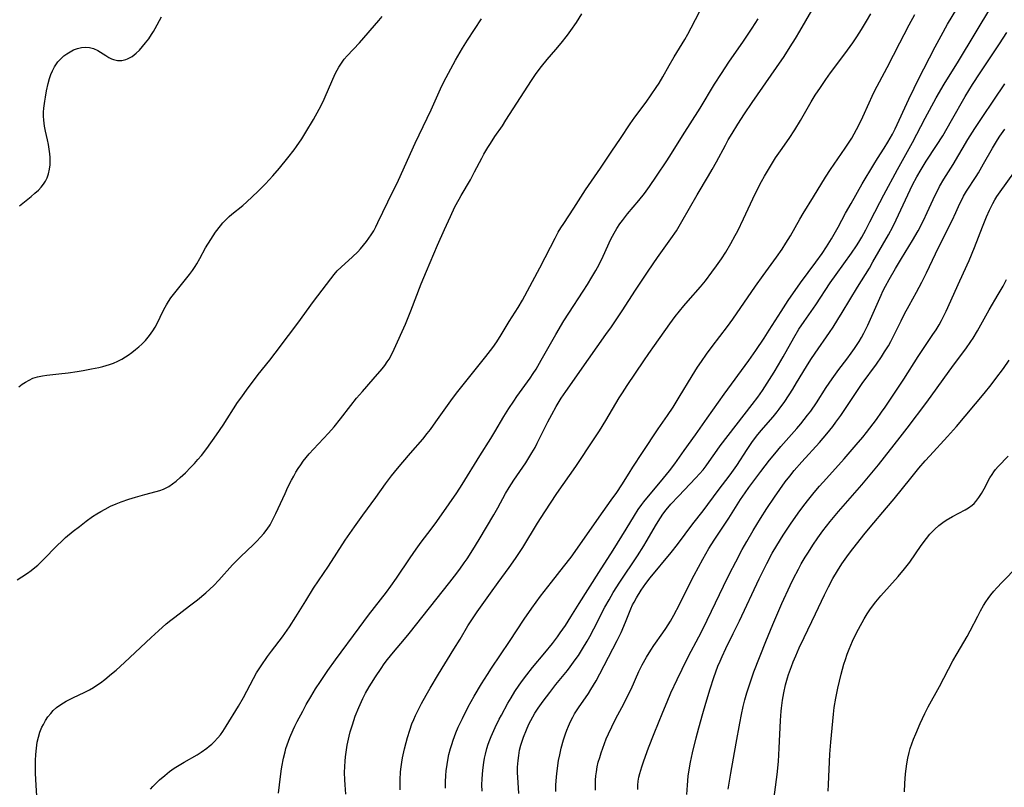
# Model space of a CAD drawing. Units: inches. Extents: x 2055133 to 2060588, y 200793 to 206186.
# Drawn here: x 2056807 to 2056967, y 201689 to 201814 of the extents above; entities that cross this region are included whole.
import ezdxf

# ---------------------------------------------------------------- set-up
doc = ezdxf.new("R2010")
doc.units = ezdxf.units.IN
doc.header["$MEASUREMENT"] = 0
doc.layers.add('c_02_T14S_R18E', color=39, linetype='Continuous')

msp = doc.modelspace()

# ---------------------------------------------------------------- linework, layer by layer
at = {"layer": 'c_02_T14S_R18E'}
for points, elevation in [([(2056929.2, 201685.95), (2056929.83, 201690.85), (2056930.05, 201692.96), (2056930.19, 201695.17), (2056930.36, 201699.65), (2056930.47, 201701.16), (2056930.52, 201701.67), (2056930.69, 201702.97), (2056930.9, 201704.13), (2056931.21, 201705.45), (2056931.52, 201706.57), (2056931.7, 201707.13), (2056932.17, 201708.45), (2056932.45, 201709.18), (2056932.85, 201710.16), (2056933.41, 201711.44), (2056934.21, 201713.16), (2056936.07, 201716.99), (2056937.51, 201720.07), (2056938.16, 201721.4), (2056938.89, 201722.75), (2056939.62, 201723.98), (2056940.35, 201725.11), (2056941.14, 201726.24), (2056941.78, 201727.09), (2056943.93, 201729.84), (2056944.97, 201731.1), (2056947.63, 201734.21), (2056948.87, 201735.68), (2056951.55, 201739.03), (2056952.89, 201740.68), (2056953.89, 201741.86), (2056954.64, 201742.7), (2056957.51, 201745.82), (2056958.98, 201747.47), (2056963.51, 201752.84), (2056964.62, 201754.23), (2056965.4, 201755.23), (2056966.64, 201756.9), (2056967.52, 201758.21)], 964), ([(2056938.12, 201688.18), (2056938.18, 201689.25), (2056938.41, 201694.17), (2056938.55, 201696.12), (2056938.98, 201700.69), (2056939.12, 201701.77), (2056939.37, 201703.26), (2056939.71, 201704.92), (2056940.26, 201707.2), (2056940.7, 201708.81), (2056940.92, 201709.56), (2056941.22, 201710.44), (2056941.53, 201711.27), (2056942.07, 201712.55), (2056942.68, 201713.81), (2056943.05, 201714.51), (2056944, 201716.18), (2056944.49, 201716.99), (2056944.91, 201717.63), (2056945.35, 201718.26), (2056945.86, 201718.94), (2056946.69, 201719.92), (2056949.49, 201723.06), (2056950.53, 201724.29), (2056951.38, 201725.4), (2056953.26, 201728.11), (2056954.09, 201729.23), (2056954.66, 201729.92), (2056955.06, 201730.36), (2056955.48, 201730.78), (2056956.13, 201731.36), (2056956.76, 201731.84), (2056957.33, 201732.22), (2056958.32, 201732.8), (2056960.37, 201733.89), (2056960.93, 201734.21), (2056961.55, 201734.66), (2056961.88, 201734.95), (2056962.14, 201735.23), (2056962.63, 201735.88), (2056963.07, 201736.58), (2056963.47, 201737.3), (2056964.41, 201739.1), (2056964.76, 201739.67), (2056965.04, 201740.06), (2056965.34, 201740.44), (2056965.76, 201740.92), (2056967.37, 201742.63)], 966), ([(2056950.55, 201688.05), (2056950.6, 201689.38), (2056950.72, 201690.98), (2056950.81, 201691.77), (2056950.93, 201692.62), (2056951.1, 201693.54), (2056951.3, 201694.45), (2056951.47, 201695.07), (2056951.73, 201695.84), (2056952.01, 201696.6), (2056952.36, 201697.47), (2056953.1, 201699.17), (2056953.84, 201700.78), (2056954.39, 201701.87), (2056956.22, 201705.18), (2056958.4, 201709.36), (2056959.07, 201710.55), (2056960.16, 201712.36), (2056960.73, 201713.33), (2056961.22, 201714.25), (2056962.43, 201716.63), (2056962.87, 201717.49), (2056963.35, 201718.32), (2056963.74, 201718.94), (2056964.14, 201719.51), (2056964.56, 201720.07), (2056965.04, 201720.65), (2056965.54, 201721.21), (2056966.41, 201722.14), (2056968.88, 201724.69)], 968)]:
    msp.add_lwpolyline(points, dxfattribs=dict(at, elevation=elevation))
for points in [[(2056881.91, 201688.17, 950), (2056881.86, 201689.18, 950), (2056881.87, 201690.14, 950), (2056881.92, 201690.87, 950), (2056881.98, 201691.59, 950), (2056882.15, 201692.82, 950), (2056882.27, 201693.51, 950), (2056882.42, 201694.2, 950), (2056882.66, 201695.09, 950), (2056882.88, 201695.8, 950), (2056883.14, 201696.5, 950), (2056883.36, 201697.06, 950), (2056884.01, 201698.51, 950), (2056884.66, 201699.86, 950), (2056885.01, 201700.53, 950), (2056886.08, 201702.46, 950), (2056886.6, 201703.34, 950), (2056887.22, 201704.34, 950), (2056887.93, 201705.4, 950), (2056888.44, 201706.13, 950), (2056889.13, 201707.07, 950), (2056890.08, 201708.27, 950), (2056892.1, 201710.67, 950), (2056893.3, 201712.15, 950), (2056894.13, 201713.26, 950), (2056894.59, 201713.89, 950), (2056895.42, 201715.11, 950), (2056896.32, 201716.49, 950), (2056897.68, 201718.68, 950), (2056900.86, 201723.73, 950), (2056903.2, 201727.32, 950), (2056905.29, 201730.74, 950), (2056906.63, 201733, 950), (2056907.26, 201733.97, 950), (2056907.85, 201734.79, 950), (2056908.18, 201735.22, 950), (2056911.34, 201739.03, 950), (2056912.32, 201740.26, 950), (2056913.18, 201741.4, 950), (2056914.73, 201743.53, 950), (2056916.55, 201746.11, 950), (2056918.48, 201748.8, 950), (2056921.21, 201752.72, 950), (2056925.21, 201758.19, 950), (2056926.36, 201759.83, 950), (2056927.7, 201761.82, 950), (2056928.55, 201763.12, 950), (2056930.47, 201766.16, 950), (2056931.65, 201767.94, 950), (2056933.63, 201770.8, 950), (2056936.1, 201774.15, 950), (2056937.13, 201775.59, 950), (2056937.86, 201776.68, 950), (2056938.66, 201777.96, 950), (2056939.74, 201779.85, 950), (2056940.96, 201782.11, 950), (2056941.84, 201783.71, 950), (2056943.67, 201786.92, 950), (2056945.55, 201790.06, 950), (2056946.17, 201791.04, 950), (2056947.25, 201792.7, 950), (2056947.84, 201793.66, 950), (2056948.21, 201794.31, 950), (2056948.56, 201794.98, 950), (2056949, 201795.87, 950), (2056951.23, 201800.65, 950), (2056952.11, 201802.48, 950), (2056952.78, 201803.82, 950), (2056955.53, 201809.16, 950), (2056956.48, 201810.96, 950), (2056957.54, 201812.85, 950), (2056959.78, 201816.59, 950)], [(2056887.87, 201687.79, 952), (2056887.72, 201689.56, 952), (2056887.67, 201690.39, 952), (2056887.65, 201691.22, 952), (2056887.66, 201692.04, 952), (2056887.73, 201693.14, 952), (2056887.83, 201693.98, 952), (2056887.98, 201694.81, 952), (2056888.2, 201695.66, 952), (2056888.4, 201696.3, 952), (2056888.62, 201696.93, 952), (2056889.09, 201698.13, 952), (2056889.5, 201699.03, 952), (2056889.8, 201699.65, 952), (2056890.12, 201700.25, 952), (2056890.46, 201700.85, 952), (2056891, 201701.68, 952), (2056891.78, 201702.77, 952), (2056892.87, 201704.2, 952), (2056893.89, 201705.49, 952), (2056895.75, 201707.78, 952), (2056896.22, 201708.39, 952), (2056897.02, 201709.49, 952), (2056897.53, 201710.24, 952), (2056898.22, 201711.32, 952), (2056898.94, 201712.54, 952), (2056899.37, 201713.3, 952), (2056900.04, 201714.56, 952), (2056901.85, 201718.06, 952), (2056902.52, 201719.27, 952), (2056903.21, 201720.47, 952), (2056904.29, 201722.16, 952), (2056907.13, 201726.44, 952), (2056908.18, 201728.05, 952), (2056908.56, 201728.69, 952), (2056910.24, 201731.58, 952), (2056910.89, 201732.62, 952), (2056911.27, 201733.19, 952), (2056911.8, 201733.92, 952), (2056912.56, 201734.82, 952), (2056913.78, 201736.12, 952), (2056916.64, 201739.1, 952), (2056917.21, 201739.73, 952), (2056917.79, 201740.41, 952), (2056918.3, 201741.07, 952), (2056918.79, 201741.74, 952), (2056920.06, 201743.58, 952), (2056920.6, 201744.32, 952), (2056925.79, 201751.02, 952), (2056926.7, 201752.24, 952), (2056927.43, 201753.29, 952), (2056928.23, 201754.49, 952), (2056929.37, 201756.3, 952), (2056930.08, 201757.48, 952), (2056930.82, 201758.78, 952), (2056932.55, 201761.89, 952), (2056933.38, 201763.26, 952), (2056934.22, 201764.53, 952), (2056936.11, 201767.23, 952), (2056938.48, 201770.79, 952), (2056939.43, 201772.16, 952), (2056941.91, 201775.64, 952), (2056942.71, 201776.83, 952), (2056943.1, 201777.44, 952), (2056943.58, 201778.24, 952), (2056944.25, 201779.42, 952), (2056944.92, 201780.7, 952), (2056946.52, 201783.88, 952), (2056947.16, 201785.1, 952), (2056949.39, 201789.23, 952), (2056951.84, 201793.63, 952), (2056953.9, 201797.58, 952), (2056955.7, 201800.87, 952), (2056956.99, 201803.1, 952), (2056959.33, 201806.87, 952), (2056964.72, 201815.86, 952)], [(2056806.58, 201753.9, 934), (2056807.12, 201754.31, 934), (2056807.66, 201754.67, 934), (2056808.26, 201755.01, 934), (2056808.88, 201755.29, 934), (2056809.6, 201755.53, 934), (2056810.45, 201755.71, 934), (2056811.12, 201755.81, 934), (2056813.1, 201756.01, 934), (2056814.59, 201756.18, 934), (2056816.09, 201756.39, 934), (2056817.04, 201756.55, 934), (2056818.42, 201756.8, 934), (2056819.59, 201757.04, 934), (2056820.24, 201757.2, 934), (2056820.78, 201757.35, 934), (2056821.31, 201757.52, 934), (2056821.99, 201757.77, 934), (2056822.67, 201758.08, 934), (2056823.34, 201758.42, 934), (2056823.91, 201758.76, 934), (2056824.33, 201759.03, 934), (2056824.96, 201759.49, 934), (2056825.57, 201759.97, 934), (2056826.09, 201760.4, 934), (2056826.59, 201760.85, 934), (2056827.15, 201761.42, 934), (2056827.84, 201762.24, 934), (2056828.38, 201763.01, 934), (2056828.74, 201763.6, 934), (2056829.07, 201764.21, 934), (2056830.06, 201766.27, 934), (2056830.37, 201766.86, 934), (2056830.57, 201767.23, 934), (2056830.92, 201767.79, 934), (2056831.31, 201768.36, 934), (2056831.72, 201768.93, 934), (2056834.3, 201772.19, 934), (2056834.79, 201772.83, 934), (2056835.24, 201773.48, 934), (2056835.52, 201773.92, 934), (2056835.99, 201774.75, 934), (2056836.95, 201776.49, 934), (2056837.77, 201777.84, 934), (2056838.56, 201779.03, 934), (2056839.34, 201780.07, 934), (2056839.74, 201780.54, 934), (2056840.35, 201781.18, 934), (2056840.78, 201781.59, 934), (2056841.22, 201781.97, 934), (2056842.97, 201783.4, 934), (2056843.62, 201783.98, 934), (2056845.41, 201785.66, 934), (2056846.68, 201786.9, 934), (2056847.29, 201787.55, 934), (2056847.89, 201788.21, 934), (2056848.94, 201789.43, 934), (2056850.33, 201791.14, 934), (2056851.34, 201792.46, 934), (2056851.7, 201792.96, 934), (2056852.56, 201794.21, 934), (2056853.25, 201795.32, 934), (2056854.46, 201797.35, 934), (2056855.42, 201799.05, 934), (2056856.03, 201800.27, 934), (2056856.4, 201801.07, 934), (2056857.45, 201803.55, 934), (2056858.01, 201804.77, 934), (2056858.31, 201805.36, 934), (2056858.59, 201805.86, 934), (2056859.01, 201806.53, 934), (2056859.48, 201807.16, 934), (2056859.97, 201807.74, 934), (2056861.94, 201809.85, 934), (2056865.09, 201813.46, 934), (2056865.63, 201814.11, 934)], [(2056809.52, 201687.33, 938), (2056809.4, 201689.16, 938), (2056809.32, 201691.04, 938), (2056809.29, 201692.23, 938), (2056809.3, 201693.17, 938), (2056809.34, 201694.12, 938), (2056809.43, 201695.17, 938), (2056809.58, 201696.15, 938), (2056809.77, 201696.96, 938), (2056810.02, 201697.74, 938), (2056810.34, 201698.55, 938), (2056810.57, 201699.02, 938), (2056810.93, 201699.66, 938), (2056811.32, 201700.26, 938), (2056811.76, 201700.81, 938), (2056812.19, 201701.27, 938), (2056812.71, 201701.74, 938), (2056813.25, 201702.15, 938), (2056813.82, 201702.52, 938), (2056814.3, 201702.79, 938), (2056815.36, 201703.32, 938), (2056817.33, 201704.24, 938), (2056818.07, 201704.63, 938), (2056818.71, 201705.01, 938), (2056819.28, 201705.39, 938), (2056819.84, 201705.78, 938), (2056820.56, 201706.32, 938), (2056821.67, 201707.23, 938), (2056822.39, 201707.84, 938), (2056823.74, 201709.06, 938), (2056828.09, 201713.13, 938), (2056829.31, 201714.25, 938), (2056830.54, 201715.34, 938), (2056831.27, 201715.94, 938), (2056831.93, 201716.46, 938), (2056834.34, 201718.27, 938), (2056835.61, 201719.26, 938), (2056836.98, 201720.42, 938), (2056837.61, 201720.98, 938), (2056838.26, 201721.62, 938), (2056839.09, 201722.48, 938), (2056841.33, 201724.97, 938), (2056841.96, 201725.63, 938), (2056842.61, 201726.28, 938), (2056844.7, 201728.25, 938), (2056845.27, 201728.82, 938), (2056845.85, 201729.44, 938), (2056846.41, 201730.08, 938), (2056846.93, 201730.76, 938), (2056847.41, 201731.47, 938), (2056847.6, 201731.79, 938), (2056847.99, 201732.53, 938), (2056848.35, 201733.29, 938), (2056849.85, 201736.58, 938), (2056850.33, 201737.6, 938), (2056850.9, 201738.73, 938), (2056851.26, 201739.38, 938), (2056851.63, 201740.02, 938), (2056852, 201740.63, 938), (2056852.4, 201741.22, 938), (2056852.81, 201741.8, 938), (2056853.28, 201742.4, 938), (2056853.77, 201742.99, 938), (2056854.48, 201743.78, 938), (2056856.93, 201746.35, 938), (2056857.82, 201747.37, 938), (2056858.87, 201748.67, 938), (2056860.55, 201750.89, 938), (2056861.46, 201752.03, 938), (2056862.43, 201753.16, 938), (2056864.2, 201755.14, 938), (2056865.65, 201756.84, 938), (2056866.07, 201757.38, 938), (2056866.47, 201757.96, 938), (2056866.76, 201758.41, 938), (2056867.25, 201759.31, 938), (2056867.59, 201760.02, 938), (2056869.43, 201764.11, 938), (2056870.31, 201766.24, 938), (2056872, 201770.64, 938), (2056872.86, 201772.71, 938), (2056874.64, 201776.92, 938), (2056875.75, 201779.49, 938), (2056876.72, 201781.61, 938), (2056877.47, 201783.14, 938), (2056878.14, 201784.39, 938), (2056878.48, 201785, 938), (2056880, 201787.58, 938), (2056880.67, 201788.85, 938), (2056881.83, 201791.08, 938), (2056882.17, 201791.71, 938), (2056882.82, 201792.82, 938), (2056883.22, 201793.47, 938), (2056883.97, 201794.62, 938), (2056885.17, 201796.36, 938), (2056885.75, 201797.24, 938), (2056888.71, 201801.87, 938), (2056889.89, 201803.68, 938), (2056890.56, 201804.67, 938), (2056891.14, 201805.47, 938), (2056891.52, 201805.97, 938), (2056892.47, 201807.13, 938), (2056893.85, 201808.72, 938), (2056894.75, 201809.79, 938), (2056895.76, 201811.07, 938), (2056896.3, 201811.81, 938), (2056897.22, 201813.16, 938), (2056898.1, 201814.54, 938)], [(2056827.99, 201688.5, 940), (2056828.35, 201688.91, 940), (2056828.89, 201689.46, 940), (2056829.46, 201689.99, 940), (2056830.3, 201690.71, 940), (2056831.09, 201691.34, 940), (2056831.85, 201691.89, 940), (2056832.35, 201692.22, 940), (2056833.46, 201692.9, 940), (2056835.55, 201694.09, 940), (2056836.21, 201694.5, 940), (2056837.14, 201695.15, 940), (2056837.54, 201695.46, 940), (2056837.95, 201695.81, 940), (2056838.34, 201696.18, 940), (2056838.94, 201696.83, 940), (2056839.34, 201697.34, 940), (2056839.72, 201697.88, 940), (2056840.29, 201698.74, 940), (2056842.29, 201701.99, 940), (2056843.09, 201703.41, 940), (2056844.71, 201706.49, 940), (2056845.24, 201707.41, 940), (2056845.97, 201708.56, 940), (2056847.01, 201710.06, 940), (2056847.65, 201710.94, 940), (2056849.42, 201713.26, 940), (2056850.58, 201714.9, 940), (2056851.62, 201716.51, 940), (2056853.22, 201719.12, 940), (2056854.5, 201721.14, 940), (2056856.9, 201724.74, 940), (2056859.63, 201728.95, 940), (2056861.12, 201731.14, 940), (2056862.49, 201733.06, 940), (2056864.62, 201735.92, 940), (2056866.2, 201738.13, 940), (2056867.18, 201739.43, 940), (2056868.11, 201740.61, 940), (2056868.97, 201741.65, 940), (2056870.23, 201743.13, 940), (2056872.23, 201745.4, 940), (2056872.97, 201746.32, 940), (2056873.47, 201746.96, 940), (2056874.38, 201748.2, 940), (2056876.81, 201751.61, 940), (2056877.74, 201752.87, 940), (2056882.48, 201758.82, 940), (2056883.6, 201760.28, 940), (2056884.26, 201761.22, 940), (2056884.99, 201762.37, 940), (2056886.3, 201764.54, 940), (2056887.73, 201766.81, 940), (2056888.43, 201767.98, 940), (2056891.29, 201773.25, 940), (2056892.98, 201776.61, 940), (2056893.74, 201778.08, 940), (2056894.27, 201779.04, 940), (2056894.7, 201779.76, 940), (2056895.15, 201780.47, 940), (2056896.77, 201782.93, 940), (2056898.7, 201785.92, 940), (2056901.12, 201789.43, 940), (2056902.99, 201792.23, 940), (2056904.36, 201794.25, 940), (2056905.97, 201796.67, 940), (2056906.72, 201797.74, 940), (2056908.54, 201800.21, 940), (2056909.38, 201801.38, 940), (2056910.19, 201802.56, 940), (2056910.65, 201803.28, 940), (2056911.26, 201804.31, 940), (2056912.28, 201806.12, 940), (2056913.09, 201807.54, 940), (2056914.81, 201810.37, 940), (2056915.3, 201811.22, 940), (2056915.87, 201812.26, 940), (2056917.28, 201814.98, 940)], [(2056859.71, 201687.67, 944), (2056859.6, 201689.17, 944), (2056859.56, 201690.01, 944), (2056859.53, 201691.2, 944), (2056859.56, 201692.16, 944), (2056859.62, 201693.04, 944), (2056859.69, 201693.76, 944), (2056859.78, 201694.48, 944), (2056859.97, 201695.63, 944), (2056860.28, 201697.1, 944), (2056860.46, 201697.83, 944), (2056860.79, 201698.94, 944), (2056861.02, 201699.64, 944), (2056861.27, 201700.33, 944), (2056861.85, 201701.76, 944), (2056862.51, 201703.21, 944), (2056862.95, 201704.09, 944), (2056863.52, 201705.11, 944), (2056863.88, 201705.71, 944), (2056864.53, 201706.74, 944), (2056865.45, 201708.1, 944), (2056865.98, 201708.85, 944), (2056866.53, 201709.59, 944), (2056867.48, 201710.77, 944), (2056869.27, 201712.88, 944), (2056870.01, 201713.78, 944), (2056876.63, 201722.13, 944), (2056877.42, 201723.14, 944), (2056878.28, 201724.26, 944), (2056878.99, 201725.27, 944), (2056879.45, 201725.96, 944), (2056880.37, 201727.42, 944), (2056881.4, 201729.1, 944), (2056883.78, 201733.11, 944), (2056884.43, 201734.25, 944), (2056885.7, 201736.58, 944), (2056886.26, 201737.55, 944), (2056887.04, 201738.75, 944), (2056888.98, 201741.55, 944), (2056889.5, 201742.34, 944), (2056889.99, 201743.15, 944), (2056890.5, 201744.06, 944), (2056890.84, 201744.72, 944), (2056892.58, 201748.23, 944), (2056893.2, 201749.42, 944), (2056893.92, 201750.7, 944), (2056894.75, 201752.05, 944), (2056895.47, 201753.12, 944), (2056899.16, 201758.4, 944), (2056902, 201762.39, 944), (2056902.9, 201763.67, 944), (2056904.63, 201766.24, 944), (2056906.82, 201769.64, 944), (2056908.87, 201772.73, 944), (2056910.39, 201774.91, 944), (2056912.58, 201777.96, 944), (2056913.47, 201779.29, 944), (2056914.36, 201780.76, 944), (2056916.81, 201785.09, 944), (2056918.67, 201788.2, 944), (2056919.28, 201789.25, 944), (2056919.97, 201790.48, 944), (2056921.42, 201793.2, 944), (2056921.89, 201794.06, 944), (2056922.51, 201795.1, 944), (2056923.44, 201796.6, 944), (2056924.51, 201798.26, 944), (2056925.76, 201800.13, 944), (2056929.74, 201805.83, 944), (2056930.95, 201807.61, 944), (2056931.97, 201809.19, 944), (2056932.82, 201810.55, 944), (2056933.53, 201811.74, 944), (2056935.5, 201815.07, 944)], [(2056868.58, 201688.38, 946), (2056868.57, 201689.16, 946), (2056868.58, 201689.99, 946), (2056868.64, 201691.29, 946), (2056868.72, 201692.13, 946), (2056868.83, 201692.86, 946), (2056868.95, 201693.58, 946), (2056869.27, 201695.03, 946), (2056869.52, 201696.06, 946), (2056869.73, 201696.87, 946), (2056870.11, 201698.1, 946), (2056870.48, 201699.1, 946), (2056870.78, 201699.83, 946), (2056871.07, 201700.47, 946), (2056871.37, 201701.11, 946), (2056872.04, 201702.41, 946), (2056872.78, 201703.76, 946), (2056873.43, 201704.9, 946), (2056874.79, 201707.16, 946), (2056877.31, 201711.23, 946), (2056878.3, 201712.87, 946), (2056879.58, 201715.03, 946), (2056880.21, 201716.03, 946), (2056881.09, 201717.32, 946), (2056883.23, 201720.34, 946), (2056884.49, 201722.08, 946), (2056886.3, 201724.52, 946), (2056887.32, 201725.98, 946), (2056888.48, 201727.78, 946), (2056890.89, 201731.74, 946), (2056892.07, 201733.56, 946), (2056894.05, 201736.55, 946), (2056897.13, 201740.95, 946), (2056900.12, 201745.43, 946), (2056900.95, 201746.73, 946), (2056902, 201748.44, 946), (2056904.17, 201752.09, 946), (2056904.69, 201752.94, 946), (2056905.47, 201754.13, 946), (2056908.16, 201758.15, 946), (2056908.97, 201759.34, 946), (2056909.89, 201760.63, 946), (2056912.4, 201764.14, 946), (2056913.28, 201765.31, 946), (2056914.66, 201767.06, 946), (2056915.37, 201767.9, 946), (2056917.39, 201770.18, 946), (2056918.17, 201771.13, 946), (2056919.22, 201772.52, 946), (2056920, 201773.58, 946), (2056920.78, 201774.71, 946), (2056921.49, 201775.8, 946), (2056922.33, 201777.23, 946), (2056923.02, 201778.48, 946), (2056923.44, 201779.29, 946), (2056924.37, 201781.19, 946), (2056925.86, 201784.44, 946), (2056926.54, 201785.84, 946), (2056927.31, 201787.29, 946), (2056927.78, 201788.13, 946), (2056928.75, 201789.78, 946), (2056929.59, 201791.11, 946), (2056930.37, 201792.25, 946), (2056931.8, 201794.28, 946), (2056932.7, 201795.66, 946), (2056933.65, 201797.22, 946), (2056935.39, 201800.26, 946), (2056936.04, 201801.3, 946), (2056936.88, 201802.59, 946), (2056937.74, 201803.87, 946), (2056938.51, 201804.96, 946), (2056939.36, 201806.11, 946), (2056941.29, 201808.65, 946), (2056942.11, 201809.81, 946), (2056942.77, 201810.8, 946), (2056943.55, 201812.02, 946), (2056944.35, 201813.34, 946), (2056945.04, 201814.52, 946)], [(2056875.91, 201688.63, 948), (2056875.93, 201689.72, 948), (2056875.98, 201690.63, 948), (2056876.06, 201691.54, 948), (2056876.13, 201692.14, 948), (2056876.23, 201692.85, 948), (2056876.49, 201694.12, 948), (2056876.74, 201695.1, 948), (2056876.94, 201695.77, 948), (2056877.16, 201696.43, 948), (2056877.61, 201697.62, 948), (2056878.01, 201698.55, 948), (2056878.67, 201699.97, 948), (2056879.63, 201701.85, 948), (2056880.59, 201703.6, 948), (2056881.8, 201705.63, 948), (2056882.76, 201707.15, 948), (2056883.41, 201708.16, 948), (2056886.34, 201712.48, 948), (2056888.74, 201716.13, 948), (2056889.95, 201717.89, 948), (2056890.68, 201718.91, 948), (2056891.39, 201719.87, 948), (2056893.14, 201722.12, 948), (2056895.12, 201724.61, 948), (2056896.33, 201726.2, 948), (2056897.77, 201728.2, 948), (2056900.89, 201732.7, 948), (2056902.88, 201735.45, 948), (2056903.78, 201736.73, 948), (2056904.59, 201737.97, 948), (2056905.77, 201739.87, 948), (2056906.38, 201740.82, 948), (2056907.97, 201743.21, 948), (2056910.52, 201747.08, 948), (2056911.99, 201749.23, 948), (2056912.91, 201750.62, 948), (2056913.9, 201752.2, 948), (2056916.02, 201755.69, 948), (2056916.91, 201757.07, 948), (2056917.55, 201758.04, 948), (2056918.38, 201759.23, 948), (2056919.27, 201760.46, 948), (2056921.76, 201763.73, 948), (2056922.63, 201764.92, 948), (2056926.31, 201770.28, 948), (2056927.56, 201772.02, 948), (2056929.73, 201774.97, 948), (2056930.66, 201776.29, 948), (2056931.27, 201777.24, 948), (2056931.99, 201778.44, 948), (2056933.51, 201781.14, 948), (2056934.04, 201782.06, 948), (2056935.74, 201784.78, 948), (2056937.67, 201788, 948), (2056938.49, 201789.24, 948), (2056940.91, 201792.72, 948), (2056941.96, 201794.33, 948), (2056942.37, 201795.02, 948), (2056942.76, 201795.72, 948), (2056943.19, 201796.56, 948), (2056943.76, 201797.78, 948), (2056944.77, 201800.07, 948), (2056945.3, 201801.18, 948), (2056945.68, 201801.95, 948), (2056947.73, 201805.82, 948), (2056949.76, 201809.84, 948), (2056950.46, 201811.19, 948), (2056951.28, 201812.73, 948), (2056952.23, 201814.45, 948)], [(2056806.34, 201722.54, 936), (2056807.06, 201722.99, 936), (2056807.97, 201723.6, 936), (2056808.57, 201724.04, 936), (2056809.16, 201724.51, 936), (2056809.66, 201724.93, 936), (2056810.13, 201725.36, 936), (2056810.66, 201725.88, 936), (2056812.7, 201727.98, 936), (2056813.68, 201728.92, 936), (2056814.19, 201729.38, 936), (2056815.44, 201730.43, 936), (2056816.42, 201731.21, 936), (2056817.52, 201732.05, 936), (2056818.55, 201732.79, 936), (2056819.27, 201733.25, 936), (2056819.93, 201733.65, 936), (2056820.6, 201734.02, 936), (2056821.51, 201734.48, 936), (2056822.38, 201734.88, 936), (2056823.2, 201735.21, 936), (2056824.47, 201735.65, 936), (2056825.56, 201735.98, 936), (2056827.05, 201736.4, 936), (2056828.91, 201736.86, 936), (2056829.5, 201737.04, 936), (2056830.12, 201737.28, 936), (2056830.52, 201737.47, 936), (2056830.96, 201737.72, 936), (2056831.57, 201738.13, 936), (2056832.15, 201738.58, 936), (2056832.81, 201739.15, 936), (2056833.66, 201739.94, 936), (2056834.48, 201740.76, 936), (2056835.12, 201741.42, 936), (2056835.69, 201742.07, 936), (2056836.25, 201742.73, 936), (2056837.12, 201743.87, 936), (2056838.72, 201746.11, 936), (2056839.78, 201747.66, 936), (2056842.15, 201751.33, 936), (2056842.66, 201752.08, 936), (2056843.85, 201753.72, 936), (2056844.87, 201755.1, 936), (2056845.51, 201755.92, 936), (2056847.37, 201758.23, 936), (2056848.27, 201759.37, 936), (2056850.39, 201762.22, 936), (2056851.95, 201764.27, 936), (2056854.48, 201767.75, 936), (2056857.27, 201771.48, 936), (2056857.83, 201772.17, 936), (2056858.35, 201772.75, 936), (2056859, 201773.38, 936), (2056860.79, 201775.02, 936), (2056861.67, 201775.87, 936), (2056862.12, 201776.35, 936), (2056862.62, 201776.91, 936), (2056863.1, 201777.52, 936), (2056863.49, 201778.06, 936), (2056863.86, 201778.63, 936), (2056864.26, 201779.29, 936), (2056864.61, 201779.94, 936), (2056864.95, 201780.6, 936), (2056866.55, 201783.96, 936), (2056868.3, 201787.51, 936), (2056871.02, 201793.49, 936), (2056873.6, 201798.91, 936), (2056875.35, 201802.83, 936), (2056876.06, 201804.22, 936), (2056877.58, 201807, 936), (2056878.68, 201808.95, 936), (2056879.49, 201810.26, 936), (2056881.77, 201813.72, 936)], [(2056806.69, 201783.32, 932), (2056808.61, 201784.85, 932), (2056809.21, 201785.37, 932), (2056809.78, 201785.89, 932), (2056810.21, 201786.35, 932), (2056810.59, 201786.83, 932), (2056810.92, 201787.34, 932), (2056811.19, 201787.88, 932), (2056811.43, 201788.53, 932), (2056811.59, 201789.29, 932), (2056811.65, 201789.99, 932), (2056811.66, 201790.71, 932), (2056811.65, 201791.18, 932), (2056811.6, 201791.79, 932), (2056811.51, 201792.53, 932), (2056811.39, 201793.28, 932), (2056811.24, 201794.07, 932), (2056810.92, 201795.49, 932), (2056810.77, 201796.28, 932), (2056810.69, 201796.78, 932), (2056810.63, 201797.28, 932), (2056810.61, 201797.9, 932), (2056810.62, 201798.56, 932), (2056810.67, 201799.22, 932), (2056810.81, 201800.32, 932), (2056810.91, 201800.97, 932), (2056811.09, 201802.01, 932), (2056811.37, 201803.24, 932), (2056811.59, 201804.04, 932), (2056811.8, 201804.67, 932), (2056812.04, 201805.28, 932), (2056812.36, 201805.92, 932), (2056812.58, 201806.27, 932), (2056812.92, 201806.73, 932), (2056813.39, 201807.23, 932), (2056813.9, 201807.69, 932), (2056814.41, 201808.06, 932), (2056814.94, 201808.39, 932), (2056815.49, 201808.67, 932), (2056816.12, 201808.9, 932), (2056816.75, 201809.05, 932), (2056817.38, 201809.12, 932), (2056818.07, 201809.08, 932), (2056818.72, 201808.91, 932), (2056819.41, 201808.59, 932), (2056819.84, 201808.33, 932), (2056820.72, 201807.76, 932), (2056821.19, 201807.47, 932), (2056821.67, 201807.23, 932), (2056821.97, 201807.11, 932), (2056822.64, 201806.97, 932), (2056823.31, 201806.97, 932), (2056823.98, 201807.11, 932), (2056824.26, 201807.21, 932), (2056825, 201807.63, 932), (2056825.63, 201808.13, 932), (2056826.18, 201808.65, 932), (2056826.71, 201809.23, 932), (2056827.19, 201809.81, 932), (2056827.69, 201810.48, 932), (2056828.16, 201811.18, 932), (2056828.47, 201811.68, 932), (2056828.75, 201812.18, 932), (2056829.77, 201814.07, 932)], [(2056848.78, 201687.83, 942), (2056848.96, 201689.18, 942), (2056849.22, 201691.43, 942), (2056849.33, 201692.13, 942), (2056849.59, 201693.51, 942), (2056849.85, 201694.55, 942), (2056850, 201695.09, 942), (2056850.19, 201695.68, 942), (2056850.63, 201696.88, 942), (2056851.16, 201698.11, 942), (2056851.45, 201698.73, 942), (2056851.84, 201699.51, 942), (2056852.73, 201701.19, 942), (2056853.31, 201702.26, 942), (2056854.03, 201703.51, 942), (2056854.82, 201704.81, 942), (2056855.59, 201706, 942), (2056856.8, 201707.77, 942), (2056858.06, 201709.51, 942), (2056861.89, 201714.7, 942), (2056863.44, 201716.75, 942), (2056866.32, 201720.49, 942), (2056867.06, 201721.48, 942), (2056867.96, 201722.77, 942), (2056870.17, 201726.1, 942), (2056871.14, 201727.49, 942), (2056871.97, 201728.62, 942), (2056873.61, 201730.77, 942), (2056874.54, 201732.02, 942), (2056876.54, 201734.85, 942), (2056877.79, 201736.67, 942), (2056878.66, 201738.02, 942), (2056881.5, 201742.69, 942), (2056883.28, 201745.48, 942), (2056883.95, 201746.58, 942), (2056885.43, 201749.1, 942), (2056886.23, 201750.39, 942), (2056887.02, 201751.58, 942), (2056887.52, 201752.32, 942), (2056889.7, 201755.32, 942), (2056890.2, 201756.07, 942), (2056890.65, 201756.78, 942), (2056891.5, 201758.21, 942), (2056893.88, 201762.41, 942), (2056895.18, 201764.61, 942), (2056895.96, 201765.85, 942), (2056898.31, 201769.46, 942), (2056899.01, 201770.55, 942), (2056899.73, 201771.73, 942), (2056900.37, 201772.84, 942), (2056900.89, 201773.81, 942), (2056901.55, 201775.13, 942), (2056902.8, 201777.89, 942), (2056903.32, 201778.9, 942), (2056903.78, 201779.65, 942), (2056904.28, 201780.39, 942), (2056904.68, 201780.94, 942), (2056905.51, 201782.03, 942), (2056907.33, 201784.21, 942), (2056908.26, 201785.36, 942), (2056909.09, 201786.48, 942), (2056910.25, 201788.16, 942), (2056911.91, 201790.64, 942), (2056912.69, 201791.85, 942), (2056914.47, 201794.73, 942), (2056917.33, 201799.21, 942), (2056919.68, 201803.11, 942), (2056920.79, 201804.87, 942), (2056921.98, 201806.68, 942), (2056924.35, 201810.12, 942), (2056925.75, 201812.2, 942), (2056926.76, 201813.75, 942)], [(2056893.87, 201688.08, 954), (2056893.88, 201689.16, 954), (2056893.97, 201690.51, 954), (2056894.07, 201691.47, 954), (2056894.32, 201693.12, 954), (2056894.5, 201694.07, 954), (2056894.74, 201695.14, 954), (2056895.11, 201696.48, 954), (2056895.43, 201697.48, 954), (2056895.65, 201698.07, 954), (2056895.91, 201698.71, 954), (2056896.26, 201699.47, 954), (2056896.64, 201700.21, 954), (2056896.92, 201700.72, 954), (2056897.56, 201701.73, 954), (2056899.16, 201704.06, 954), (2056899.57, 201704.69, 954), (2056900.41, 201706.08, 954), (2056901.04, 201707.22, 954), (2056903.85, 201712.65, 954), (2056904.49, 201713.97, 954), (2056905.21, 201715.62, 954), (2056906.08, 201717.82, 954), (2056906.35, 201718.45, 954), (2056906.58, 201718.9, 954), (2056906.96, 201719.6, 954), (2056907.74, 201720.83, 954), (2056908.5, 201721.92, 954), (2056909.21, 201722.85, 954), (2056912.6, 201726.94, 954), (2056913.65, 201728.28, 954), (2056916.11, 201731.6, 954), (2056917.79, 201733.76, 954), (2056920.23, 201737.03, 954), (2056922.22, 201739.6, 954), (2056922.75, 201740.33, 954), (2056923.27, 201741.09, 954), (2056924.96, 201743.69, 954), (2056925.73, 201744.84, 954), (2056926.5, 201745.89, 954), (2056927.26, 201746.82, 954), (2056929.21, 201749.02, 954), (2056929.85, 201749.82, 954), (2056930.18, 201750.25, 954), (2056931.08, 201751.54, 954), (2056932.39, 201753.54, 954), (2056933, 201754.53, 954), (2056934.62, 201757.21, 954), (2056935.32, 201758.32, 954), (2056936.04, 201759.4, 954), (2056938.36, 201762.73, 954), (2056938.94, 201763.6, 954), (2056939.72, 201764.83, 954), (2056940.43, 201765.98, 954), (2056942.87, 201770.08, 954), (2056944.82, 201773.22, 954), (2056945.4, 201774.21, 954), (2056947.92, 201778.6, 954), (2056948.63, 201779.92, 954), (2056949.2, 201781.07, 954), (2056951.07, 201785.14, 954), (2056951.86, 201786.76, 954), (2056952.54, 201788.07, 954), (2056953.22, 201789.25, 954), (2056954.04, 201790.57, 954), (2056955.74, 201793.12, 954), (2056956.75, 201794.72, 954), (2056958.2, 201797.2, 954), (2056960.4, 201801.09, 954), (2056961.59, 201803.08, 954), (2056962.81, 201804.94, 954), (2056966, 201809.65, 954), (2056967.19, 201811.49, 954)], [(2056900.31, 201688.32, 956), (2056900.3, 201689.15, 956), (2056900.33, 201689.97, 956), (2056900.39, 201690.63, 956), (2056900.46, 201691.29, 956), (2056900.6, 201692.09, 956), (2056900.77, 201692.87, 956), (2056900.99, 201693.65, 956), (2056901.23, 201694.4, 956), (2056901.49, 201695.15, 956), (2056902.07, 201696.66, 956), (2056902.42, 201697.5, 956), (2056902.95, 201698.64, 956), (2056903.61, 201699.95, 956), (2056904.91, 201702.38, 956), (2056905.63, 201703.8, 956), (2056906.09, 201704.76, 956), (2056907.38, 201707.61, 956), (2056907.91, 201708.71, 956), (2056908.59, 201709.92, 956), (2056909.29, 201711.07, 956), (2056909.79, 201711.82, 956), (2056911.25, 201713.92, 956), (2056911.73, 201714.63, 956), (2056912.48, 201715.81, 956), (2056913.03, 201716.76, 956), (2056913.98, 201718.52, 956), (2056915.77, 201722.13, 956), (2056916.34, 201723.26, 956), (2056917.75, 201725.87, 956), (2056918.74, 201727.61, 956), (2056919.61, 201728.98, 956), (2056921.96, 201732.57, 956), (2056923.89, 201735.58, 956), (2056924.62, 201736.67, 956), (2056925.24, 201737.54, 956), (2056927.16, 201740.14, 956), (2056928.58, 201741.97, 956), (2056929.44, 201743.02, 956), (2056930.46, 201744.22, 956), (2056933.03, 201747.14, 956), (2056933.67, 201747.89, 956), (2056934.23, 201748.58, 956), (2056934.78, 201749.28, 956), (2056935.29, 201749.97, 956), (2056936.22, 201751.32, 956), (2056937.81, 201753.78, 956), (2056938.76, 201755.21, 956), (2056939.31, 201755.98, 956), (2056939.87, 201756.74, 956), (2056941.17, 201758.4, 956), (2056941.87, 201759.35, 956), (2056942.42, 201760.12, 956), (2056943.17, 201761.29, 956), (2056943.55, 201761.94, 956), (2056943.92, 201762.62, 956), (2056944.58, 201763.95, 956), (2056945.23, 201765.39, 956), (2056946.73, 201768.83, 956), (2056947.04, 201769.47, 956), (2056947.43, 201770.26, 956), (2056948.04, 201771.37, 956), (2056949.09, 201773.16, 956), (2056950.03, 201774.75, 956), (2056951.84, 201777.69, 956), (2056952.73, 201779.26, 956), (2056953.61, 201780.96, 956), (2056954.22, 201782.23, 956), (2056955.52, 201785.06, 956), (2056955.88, 201785.79, 956), (2056956.23, 201786.45, 956), (2056956.95, 201787.67, 956), (2056958.45, 201790.07, 956), (2056960.85, 201794.12, 956), (2056961.97, 201795.92, 956), (2056963.14, 201797.68, 956), (2056965.06, 201800.49, 956), (2056966.83, 201803.17, 956)], [(2056907.17, 201688.41, 958), (2056907.2, 201689.12, 958), (2056907.27, 201689.79, 958), (2056907.38, 201690.45, 958), (2056907.51, 201691.03, 958), (2056907.66, 201691.58, 958), (2056907.82, 201692.13, 958), (2056908.15, 201693.1, 958), (2056908.94, 201695.2, 958), (2056909.84, 201697.53, 958), (2056911.24, 201701.03, 958), (2056911.94, 201702.69, 958), (2056912.57, 201704.13, 958), (2056913.57, 201706.3, 958), (2056914.39, 201708.01, 958), (2056915.45, 201710.12, 958), (2056917.09, 201713.23, 958), (2056917.74, 201714.49, 958), (2056919.16, 201717.41, 958), (2056921.09, 201721.51, 958), (2056922.08, 201723.5, 958), (2056923.1, 201725.47, 958), (2056924.15, 201727.43, 958), (2056924.89, 201728.74, 958), (2056925.93, 201730.52, 958), (2056927.11, 201732.48, 958), (2056928.15, 201734.12, 958), (2056929.4, 201735.96, 958), (2056931.15, 201738.43, 958), (2056931.88, 201739.4, 958), (2056932.58, 201740.27, 958), (2056933.86, 201741.73, 958), (2056936.71, 201744.86, 958), (2056937.89, 201746.24, 958), (2056938.87, 201747.47, 958), (2056939.39, 201748.16, 958), (2056940.16, 201749.23, 958), (2056942.58, 201752.83, 958), (2056943.68, 201754.43, 958), (2056946, 201757.6, 958), (2056946.79, 201758.76, 958), (2056947.31, 201759.57, 958), (2056947.92, 201760.57, 958), (2056948.31, 201761.28, 958), (2056948.65, 201761.93, 958), (2056949.99, 201764.65, 958), (2056950.56, 201765.78, 958), (2056951.27, 201767.11, 958), (2056952.47, 201769.29, 958), (2056953.33, 201770.92, 958), (2056954.09, 201772.46, 958), (2056956.05, 201776.58, 958), (2056958.27, 201780.97, 958), (2056958.87, 201782.22, 958), (2056959.54, 201783.71, 958), (2056959.78, 201784.21, 958), (2056960.15, 201784.92, 958), (2056960.62, 201785.72, 958), (2056962.19, 201788.12, 958), (2056962.57, 201788.72, 958), (2056963.4, 201790.14, 958), (2056964.83, 201792.69, 958), (2056965.67, 201794.08, 958), (2056966.04, 201794.65, 958), (2056966.83, 201795.77, 958)], [(2056915.13, 201687.64, 960), (2056915.24, 201689.15, 960), (2056915.4, 201690.58, 960), (2056915.55, 201691.63, 960), (2056915.77, 201692.89, 960), (2056916.09, 201694.41, 960), (2056916.67, 201696.83, 960), (2056917.09, 201698.46, 960), (2056917.73, 201700.8, 960), (2056918.22, 201702.48, 960), (2056918.94, 201704.8, 960), (2056919.54, 201706.62, 960), (2056920.22, 201708.49, 960), (2056920.55, 201709.3, 960), (2056920.88, 201710.08, 960), (2056921.49, 201711.36, 960), (2056922.71, 201713.82, 960), (2056923.7, 201715.85, 960), (2056926.91, 201722.67, 960), (2056928.15, 201725.16, 960), (2056929.03, 201726.84, 960), (2056929.77, 201728.12, 960), (2056930.8, 201729.79, 960), (2056931.99, 201731.57, 960), (2056933.23, 201733.36, 960), (2056934.15, 201734.59, 960), (2056934.98, 201735.65, 960), (2056935.85, 201736.73, 960), (2056936.71, 201737.73, 960), (2056937.83, 201738.98, 960), (2056940.75, 201742.21, 960), (2056942.69, 201744.46, 960), (2056943.74, 201745.71, 960), (2056944.34, 201746.47, 960), (2056945.97, 201748.61, 960), (2056946.8, 201749.76, 960), (2056947.39, 201750.61, 960), (2056949.23, 201753.34, 960), (2056950.42, 201755.15, 960), (2056952.77, 201758.84, 960), (2056953.53, 201759.99, 960), (2056955.16, 201762.39, 960), (2056955.67, 201763.17, 960), (2056956.16, 201763.97, 960), (2056956.55, 201764.66, 960), (2056956.95, 201765.43, 960), (2056957.33, 201766.22, 960), (2056959.52, 201771.12, 960), (2056961.04, 201774.46, 960), (2056961.92, 201776.58, 960), (2056963.19, 201779.9, 960), (2056963.85, 201781.53, 960), (2056964.33, 201782.62, 960), (2056964.88, 201783.71, 960), (2056965.2, 201784.28, 960), (2056965.54, 201784.84, 960), (2056966.06, 201785.63, 960), (2056968.32, 201788.71, 960)], [(2056921.9, 201688.46, 962), (2056922.07, 201689.77, 962), (2056922.29, 201691.06, 962), (2056923.19, 201695.95, 962), (2056923.77, 201699.22, 962), (2056924.04, 201700.65, 962), (2056924.33, 201701.95, 962), (2056924.6, 201702.99, 962), (2056924.93, 201704.15, 962), (2056925.45, 201705.8, 962), (2056926.06, 201707.55, 962), (2056927.98, 201712.51, 962), (2056929.11, 201715.27, 962), (2056930.6, 201718.69, 962), (2056931.93, 201721.61, 962), (2056932.48, 201722.75, 962), (2056933.29, 201724.28, 962), (2056933.76, 201725.12, 962), (2056934.39, 201726.21, 962), (2056934.91, 201727.04, 962), (2056935.64, 201728.14, 962), (2056936.47, 201729.33, 962), (2056937.28, 201730.46, 962), (2056938.47, 201732.01, 962), (2056939.83, 201733.65, 962), (2056943.6, 201737.96, 962), (2056945.51, 201740.23, 962), (2056946.32, 201741.24, 962), (2056949.82, 201745.69, 962), (2056950.98, 201747.2, 962), (2056954.16, 201751.4, 962), (2056958.52, 201757.4, 962), (2056960.49, 201760.06, 962), (2056961.33, 201761.28, 962), (2056961.68, 201761.83, 962), (2056962.39, 201763.01, 962), (2056964.31, 201766.4, 962), (2056965.78, 201768.89, 962), (2056966.55, 201770.24, 962), (2056967.14, 201771.37, 962)]]:
    msp.add_polyline3d(points, dxfattribs=at)

doc.saveas('drawing.dxf')
